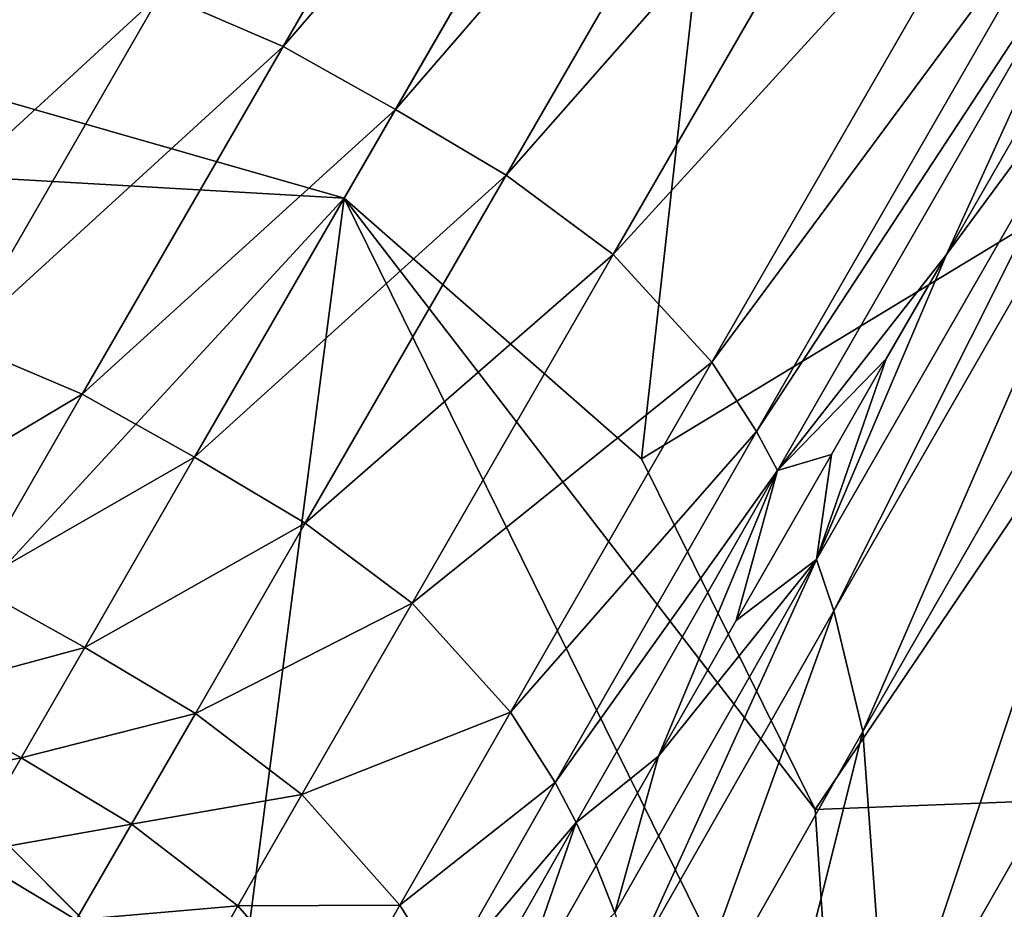
# Model space of a CAD drawing. Units: inches. Extents: x -11.9 to 14.7, y -14 to 10.3.
# Drawn here: x 5.6 to 5.7, y 9.7 to 9.8 of the extents above; entities that cross this region are included whole.
import ezdxf

# ---------------------------------------------------------------- set-up
doc = ezdxf.new("R2010")
doc.units = ezdxf.units.IN
doc.header["$MEASUREMENT"] = 0
doc.layers.add('TABLE-LEG', color=6, linetype='Continuous')
doc.layers.add('TABLE-TOP', color=6, linetype='Continuous')

msp = doc.modelspace()

# ---------------------------------------------------------------- linework, layer by layer
at = {"layer": 'TABLE-LEG'}
for points in [[(5.669755, 9.820297, 0.984292), (5.584393, 9.765241, 0.984292), (5.518766, 9.832677, 0.984292)], [(5.612558, 9.772007, 12.191272), (5.624432, 9.766855, 12.191217), (5.657208, 9.823604, 10.942231)], [(5.624432, 9.766855, 12.191217), (5.668121, 9.817452, 10.942228), (5.657208, 9.823604, 10.942231)], [(5.584393, 9.765241, 0.984292), (5.669755, 9.820297, 0.984292), (5.630385, 9.752092, 0.984292)], [(5.659277, 9.726755, 0.984292), (5.630385, 9.752092, 0.984292), (5.669755, 9.820297, 0.984292)], [(5.72685, 9.767701, 0.984292), (5.659277, 9.726755, 0.984292), (5.669755, 9.820297, 0.984292)], [(5.902794, 9.795922, 1.102401), (5.755971, 9.695728, 1.102402), (5.669755, 9.820297, 1.102402)], [(5.669755, 9.820297, 1.043347), (5.72685, 9.767701, 0.984292), (5.669755, 9.820297, 0.984292)], [(5.72685, 9.767701, 0.984292), (5.669755, 9.820297, 1.102402), (5.755971, 9.695728, 1.102402)], [(5.669755, 9.820297, 1.043347), (5.669755, 9.820297, 1.102402), (5.72685, 9.767701, 0.984292)], [(5.624432, 9.766855, 12.191217), (5.635352, 9.760704, 12.191209), (5.668121, 9.817452, 10.942228)], [(5.635352, 9.760704, 12.191209), (5.678894, 9.81107, 10.942231), (5.668121, 9.817452, 10.942228)], [(5.635352, 9.760704, 12.191209), (5.646122, 9.754321, 12.191217), (5.678894, 9.81107, 10.942231)], [(5.646122, 9.754321, 12.191217), (5.689307, 9.803419, 10.942262), (5.678894, 9.81107, 10.942231)], [(5.646122, 9.754321, 12.191217), (5.656527, 9.746632, 12.191272), (5.689307, 9.803419, 10.942262)], [(5.656527, 9.746632, 12.191272), (5.698908, 9.793038, 10.942348), (5.689307, 9.803419, 10.942262)], [(5.656527, 9.746632, 12.191272), (5.666121, 9.736136, 12.191423), (5.698908, 9.793038, 10.942348)], [(5.666121, 9.736136, 12.191423), (5.703262, 9.786348, 10.942419), (5.698908, 9.793038, 10.942348)], [(5.666121, 9.736136, 12.191423), (5.670472, 9.729408, 12.191548), (5.703262, 9.786348, 10.942419)], [(5.670472, 9.729408, 12.191548), (5.705303, 9.78258, 10.942463), (5.703262, 9.786348, 10.942419)], [(5.670472, 9.729408, 12.191548), (5.672512, 9.725601, 12.191626), (5.705303, 9.78258, 10.942463)], [(5.688923, 9.746632, 11.64107), (5.705303, 9.78258, 10.942463), (5.672512, 9.725601, 12.191626)], [(5.688923, 9.746632, 11.64107), (5.69534, 9.757782, 11.396538), (5.705303, 9.78258, 10.942463)], [(5.578994, 9.741096, 12.93458), (5.612558, 9.772007, 12.191272), (5.598691, 9.775083, 12.191423)], [(5.709078, 9.774007, 10.94257), (5.676287, 9.716951, 12.191817), (5.677981, 9.711953, 12.19193)], [(5.709078, 9.774007, 10.94257), (5.688923, 9.746632, 11.64107), (5.676287, 9.716951, 12.191817)], [(5.709078, 9.774007, 10.94257), (5.677981, 9.711953, 12.19193), (5.71077, 9.769085, 10.942635)], [(5.69534, 9.757782, 11.396538), (5.688923, 9.746632, 11.64107), (5.709078, 9.774007, 10.94257)], [(5.578994, 9.741096, 12.93458), (5.592966, 9.738097, 12.934366), (5.612558, 9.772007, 12.191272)], [(5.592966, 9.738097, 12.934366), (5.624432, 9.766855, 12.191217), (5.612558, 9.772007, 12.191272)], [(5.71077, 9.769085, 10.942635), (5.677981, 9.711953, 12.19193), (5.680806, 9.700226, 12.192189)], [(5.71077, 9.769085, 10.942635), (5.680806, 9.700226, 12.192189), (5.713592, 9.757436, 10.942792)], [(5.676158, 9.692652, 0.984292), (5.659277, 9.726755, 0.984292), (5.72685, 9.767701, 0.984292)], [(5.676158, 9.692652, 0.984292), (5.72685, 9.767701, 0.984292), (5.755971, 9.695728, 0.984292)], [(5.592966, 9.738097, 12.934366), (5.604892, 9.733022, 12.934288), (5.624432, 9.766855, 12.191217)], [(5.604892, 9.733022, 12.934288), (5.635352, 9.760704, 12.191209), (5.624432, 9.766855, 12.191217)], [(5.584393, 9.765241, 1.574843), (5.630385, 9.752092, 1.574843), (5.542024, 9.757167, 1.574843)], [(5.630385, 9.752092, 1.279567), (5.630385, 9.752092, 1.574843), (5.584393, 9.765241, 1.574843)], [(5.584393, 9.765241, 0.984292), (5.630385, 9.752092, 0.984292), (5.630385, 9.752092, 1.279567)], [(5.584393, 9.765241, 1.574843), (5.584393, 9.765241, 0.984292), (5.630385, 9.752092, 1.279567)], [(5.604892, 9.733022, 12.934288), (5.615826, 9.726909, 12.934277), (5.635352, 9.760704, 12.191209)], [(5.615826, 9.726909, 12.934277), (5.646122, 9.754321, 12.191217), (5.635352, 9.760704, 12.191209)], [(5.713592, 9.757436, 10.942792), (5.680806, 9.700226, 12.192189), (5.683242, 9.666431, 12.19284)], [(5.713592, 9.757436, 10.942792), (5.683242, 9.666431, 12.19284), (5.716014, 9.723756, 10.943237)], [(5.542024, 9.757167, 1.574843), (5.630385, 9.752092, 1.574843), (5.50024, 9.610874, 1.574843)], [(5.615826, 9.726909, 12.934277), (5.626586, 9.720488, 12.934288), (5.646122, 9.754321, 12.191217)], [(5.626586, 9.720488, 12.934288), (5.656527, 9.746632, 12.191272), (5.646122, 9.754321, 12.191217)], [(5.630385, 9.752092, 1.574843), (5.606892, 9.57185, 1.574843), (5.50024, 9.610874, 1.574843)], [(5.630385, 9.752092, 1.574843), (5.678746, 9.653935, 1.574843), (5.606892, 9.57185, 1.574843)], [(5.630385, 9.752092, 1.574843), (5.676158, 9.692652, 1.574843), (5.678746, 9.653935, 1.574843)], [(5.676158, 9.692652, 1.574843), (5.630385, 9.752092, 1.574843), (5.659277, 9.726755, 1.574843)], [(5.630385, 9.752092, 1.279567), (5.659277, 9.726755, 1.574843), (5.630385, 9.752092, 1.574843)], [(5.659277, 9.726755, 1.574843), (5.630385, 9.752092, 1.279567), (5.659277, 9.726755, 0.984292)], [(5.630385, 9.752092, 1.279567), (5.630385, 9.752092, 0.984292), (5.659277, 9.726755, 0.984292)], [(5.626586, 9.720488, 12.934288), (5.636969, 9.712721, 12.934366), (5.656527, 9.746632, 12.191272)], [(5.636969, 9.712721, 12.934366), (5.666121, 9.736136, 12.191423), (5.656527, 9.746632, 12.191272)], [(5.688923, 9.746632, 11.64107), (5.672512, 9.725601, 12.191626), (5.683076, 9.736482, 11.863726)], [(5.683076, 9.736482, 11.863726), (5.676287, 9.716951, 12.191817), (5.688923, 9.746632, 11.64107)], [(5.58222, 9.719527, 13.339513), (5.604892, 9.733022, 12.934288), (5.592966, 9.738097, 12.934366)], [(5.683076, 9.736482, 11.863726), (5.672512, 9.725601, 12.191626), (5.67774, 9.727178, 12.06677)], [(5.67774, 9.727178, 12.06677), (5.676287, 9.716951, 12.191817), (5.683076, 9.736482, 11.863726)], [(5.636969, 9.712721, 12.934366), (5.646538, 9.70211, 12.93458), (5.666121, 9.736136, 12.191423)], [(5.646538, 9.70211, 12.93458), (5.670472, 9.729408, 12.191548), (5.666121, 9.736136, 12.191423)], [(5.58222, 9.719527, 13.339513), (5.594209, 9.71449, 13.339423), (5.604892, 9.733022, 12.934288)], [(5.594209, 9.71449, 13.339423), (5.615826, 9.726909, 12.934277), (5.604892, 9.733022, 12.934288)], [(5.646538, 9.70211, 12.93458), (5.65088, 9.695266, 12.934759), (5.670472, 9.729408, 12.191548)], [(5.65088, 9.695266, 12.934759), (5.672512, 9.725601, 12.191626), (5.670472, 9.729408, 12.191548)], [(5.594209, 9.71449, 13.339423), (5.605159, 9.708415, 13.339411), (5.615826, 9.726909, 12.934277)], [(5.605159, 9.708415, 13.339411), (5.626586, 9.720488, 12.934288), (5.615826, 9.726909, 12.934277)], [(5.659277, 9.726755, 1.574843), (5.659277, 9.726755, 0.984292), (5.676158, 9.692652, 0.984292)], [(5.659277, 9.726755, 1.574843), (5.676158, 9.692652, 0.984292), (5.676158, 9.692652, 1.574843)], [(5.676287, 9.716951, 12.191817), (5.67774, 9.727178, 12.06677), (5.668487, 9.71103, 12.418437)], [(5.668487, 9.71103, 12.418437), (5.67774, 9.727178, 12.06677), (5.672512, 9.725601, 12.191626)], [(5.65088, 9.695266, 12.934759), (5.652917, 9.691383, 12.93487), (5.672512, 9.725601, 12.191626)], [(5.672512, 9.725601, 12.191626), (5.652917, 9.691383, 12.93487), (5.660936, 9.697842, 12.704902)], [(5.660936, 9.697842, 12.704902), (5.668487, 9.71103, 12.418437), (5.672512, 9.725601, 12.191626)], [(5.716014, 9.723756, 10.943237), (5.683242, 9.666431, 12.19284), (5.679551, 9.613258, 12.193655)], [(5.716014, 9.723756, 10.943237), (5.679551, 9.613258, 12.193655), (5.712302, 9.670429, 10.943907)], [(5.605159, 9.708415, 13.339411), (5.615907, 9.701995, 13.339423), (5.626586, 9.720488, 12.934288)], [(5.615907, 9.701995, 13.339423), (5.636969, 9.712721, 12.934366), (5.626586, 9.720488, 12.934288)], [(5.676287, 9.716951, 12.191817), (5.656689, 9.682617, 12.935141), (5.658382, 9.677581, 12.935301)], [(5.660936, 9.697842, 12.704902), (5.656689, 9.682617, 12.935141), (5.676287, 9.716951, 12.191817)], [(5.676287, 9.716951, 12.191817), (5.658382, 9.677581, 12.935301), (5.677981, 9.711953, 12.19193)], [(5.676287, 9.716951, 12.191817), (5.668487, 9.71103, 12.418437), (5.660936, 9.697842, 12.704902)], [(5.588003, 9.703763, 13.574599), (5.605159, 9.708415, 13.339411), (5.594209, 9.71449, 13.339423)], [(5.615907, 9.701995, 13.339423), (5.626262, 9.694113, 13.339513), (5.636969, 9.712721, 12.934366)], [(5.626262, 9.694113, 13.339513), (5.646538, 9.70211, 12.93458), (5.636969, 9.712721, 12.934366)], [(5.677981, 9.711953, 12.19193), (5.658382, 9.677581, 12.935301), (5.661211, 9.6657, 12.935659)], [(5.677981, 9.711953, 12.19193), (5.661211, 9.6657, 12.935659), (5.680806, 9.700226, 12.192189)], [(5.588003, 9.703763, 13.574599), (5.59897, 9.697689, 13.574587), (5.605159, 9.708415, 13.339411)], [(5.59897, 9.697689, 13.574587), (5.615907, 9.701995, 13.339423), (5.605159, 9.708415, 13.339411)], [(5.582624, 9.694459, 13.779781), (5.59897, 9.697689, 13.574587), (5.588003, 9.703763, 13.574599)], [(5.59897, 9.697689, 13.574587), (5.609706, 9.691229, 13.574599), (5.615907, 9.701995, 13.339423)], [(5.609706, 9.691229, 13.574599), (5.626262, 9.694113, 13.339513), (5.615907, 9.701995, 13.339423)], [(5.626262, 9.694113, 13.339513), (5.6358, 9.683348, 13.339761), (5.646538, 9.70211, 12.93458)], [(5.6358, 9.683348, 13.339761), (5.65088, 9.695266, 12.934759), (5.646538, 9.70211, 12.93458)], [(5.680806, 9.700226, 12.192189), (5.661211, 9.6657, 12.935659), (5.663663, 9.63179, 12.936485)], [(5.680806, 9.700226, 12.192189), (5.663663, 9.63179, 12.936485), (5.683242, 9.666431, 12.19284)], [(5.582624, 9.694459, 13.779781), (5.593603, 9.688384, 13.779775), (5.59897, 9.697689, 13.574587)], [(5.593603, 9.688384, 13.779775), (5.609706, 9.691229, 13.574599), (5.59897, 9.697689, 13.574587)], [(5.654857, 9.687192, 12.934999), (5.660936, 9.697842, 12.704902), (5.652917, 9.691383, 12.93487)], [(5.656689, 9.682617, 12.935141), (5.660936, 9.697842, 12.704902), (5.654857, 9.687192, 12.934999)], [(5.6358, 9.683348, 13.339761), (5.64013, 9.676389, 13.339967), (5.65088, 9.695266, 12.934759)], [(5.64013, 9.676389, 13.339967), (5.652917, 9.691383, 12.93487), (5.65088, 9.695266, 12.934759)], [(5.678746, 9.653935, 0.984292), (5.676158, 9.692652, 0.984292), (5.755971, 9.695728, 0.984292)], [(5.751527, 9.618218, 0.984292), (5.678746, 9.653935, 0.984292), (5.755971, 9.695728, 0.984292)], [(5.609706, 9.691229, 13.574599), (5.620035, 9.683271, 13.57468), (5.626262, 9.694113, 13.339513)], [(5.620035, 9.683271, 13.57468), (5.6358, 9.683348, 13.339761), (5.626262, 9.694113, 13.339513)], [(5.676158, 9.692652, 1.574843), (5.676158, 9.692652, 0.984292), (5.678746, 9.653935, 0.984292)], [(5.676158, 9.692652, 1.574843), (5.678746, 9.653935, 0.984292), (5.678746, 9.653935, 1.574843)], [(5.64013, 9.676389, 13.339967), (5.642163, 9.672467, 13.340096), (5.652917, 9.691383, 12.93487)], [(5.652917, 9.691383, 12.93487), (5.642163, 9.672467, 13.340096), (5.646199, 9.671929, 13.261428)], [(5.646199, 9.671929, 13.261428), (5.654857, 9.687192, 12.934999), (5.652917, 9.691383, 12.93487)], [(5.593603, 9.688384, 13.779775), (5.604332, 9.681925, 13.779781), (5.609706, 9.691229, 13.574599)], [(5.604332, 9.681925, 13.779781), (5.620035, 9.683271, 13.57468), (5.609706, 9.691229, 13.574599)], [(5.588611, 9.679772, 13.971678), (5.604332, 9.681925, 13.779781), (5.593603, 9.688384, 13.779775)], [(5.646199, 9.671929, 13.261428), (5.656689, 9.682617, 12.935141), (5.654857, 9.687192, 12.934999)], [(5.604332, 9.681925, 13.779781), (5.614643, 9.67389, 13.779826), (5.620035, 9.683271, 13.57468)], [(5.614643, 9.67389, 13.779826), (5.629545, 9.672352, 13.574903), (5.620035, 9.683271, 13.57468)], [(5.620035, 9.683271, 13.57468), (5.629545, 9.672352, 13.574903), (5.6358, 9.683348, 13.339761)], [(5.629545, 9.672352, 13.574903), (5.64013, 9.676389, 13.339967), (5.6358, 9.683348, 13.339761)]]:
    msp.add_3dface(points, dxfattribs=at)
at = {"layer": 'TABLE-TOP'}
for points in [[(5.810889, 10.295549, 1.102424), (5.831029, 10.330275, 0.39371), (-11.861661, 0.115386, 0.39371), (-11.821653, 0.115386, 1.102424)], [(5.831029, 10.330275, 0.39371), (5.831021, -10.330276, 0.39371), (-11.861661, -0.115391, 0.39371), (-11.861661, 0.115386, 0.39371)], [(5.810889, 10.295549, 1.102424), (5.810882, -10.29555, 1.102424), (-11.821653, -0.115391, 1.102424), (-11.821653, 0.115386, 1.102424)], [(5.595442, 9.691459, 14.488424), (5.576548, 9.65888, 15.197124), (5.622301, 9.613127, 15.197124), (5.641195, 9.645706, 14.488424)], [(5.641189, -9.645707, 14.488424), (5.641195, 9.645706, 14.488424), (5.595442, 9.691459, 14.488424), (5.595435, -9.69146, 14.488424)]]:
    msp.add_3dface(points, dxfattribs=at)

doc.saveas('drawing.dxf')
